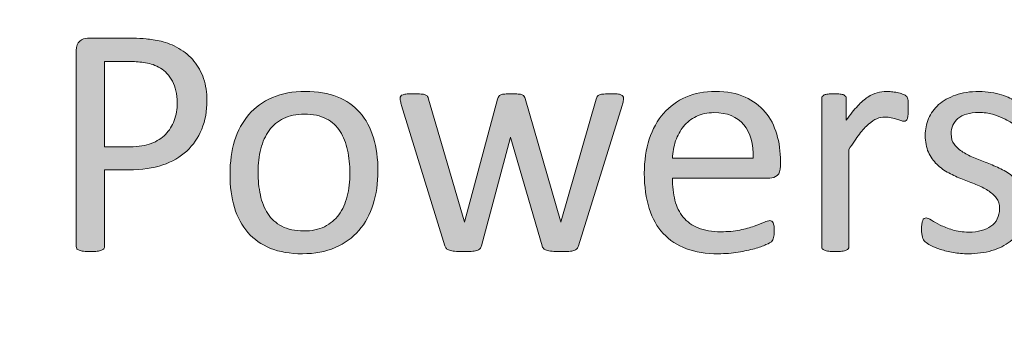
# Model space of a CAD drawing. Units: millimetres. Extents: x 51 to 159, y -191 to -106.
# Drawn here: x 76 to 81, y -119 to -117 of the extents above; entities that cross this region are included whole.
import ezdxf

# ---------------------------------------------------------------- set-up
doc = ezdxf.new("R2010")
doc.units = ezdxf.units.MM
doc.header["$MEASUREMENT"] = 0
doc.layers.add('图层 1', color=7, linetype='Continuous', lineweight=0)

# ---------------------------------------------------------------- blocks, each defined once
blk = doc.blocks.new('Block_52')
at = {"layer": '图层 1', "transparency": 33554687}
h = blk.add_hatch(color=7, dxfattribs=at)
h.dxf.hatch_style = 2
edge = h.paths.add_edge_path()
edge.add_spline(control_points=[(76.8469, -117.7719), (76.8469, -117.7264), (76.8383, -117.6884), (76.8213, -117.6578), (76.8044, -117.6272), (76.7833, -117.6045), (76.7584, -117.5895), (76.7332, -117.5745), (76.7072, -117.5649), (76.6806, -117.561), (76.6536, -117.557), (76.6277, -117.5549), (76.6025, -117.5549), (76.6025, -117.5549), (76.4649, -117.5549), (76.4649, -117.5549), (76.4649, -117.5549), (76.4649, -118.0035), (76.4649, -118.0035), (76.4649, -118.0035), (76.599, -118.0035), (76.599, -118.0035), (76.644, -118.0035), (76.681, -117.9978), (76.7107, -117.9862), (76.7404, -117.9746), (76.7653, -117.9587), (76.7857, -117.9383), (76.8058, -117.9177), (76.821, -117.8934), (76.8313, -117.8647), (76.8417, -117.8363), (76.8469, -117.8052), (76.8469, -117.7719)], knot_values=[0, 0, 0, 0, 1, 1, 1, 2, 2, 2, 3, 3, 3, 4, 4, 4, 5, 5, 5, 6, 6, 6, 7, 7, 7, 8, 8, 8, 9, 9, 9, 10, 10, 10, 11, 11, 11, 11], degree=3, periodic=0)
edge = h.paths.add_edge_path()
edge.add_spline(control_points=[(77.0035, -117.7598), (77.0035, -117.8156), (76.9942, -117.8661), (76.9758, -117.911), (76.9572, -117.9559), (76.9309, -117.9943), (76.8967, -118.026), (76.8625, -118.0576), (76.8203, -118.0821), (76.7705, -118.0994), (76.7207, -118.1167), (76.6612, -118.1253), (76.5921, -118.1253), (76.5921, -118.1253), (76.4649, -118.1253), (76.4649, -118.1253), (76.4649, -118.1253), (76.4649, -118.5281), (76.4649, -118.5281), (76.4649, -118.5328), (76.4635, -118.5367), (76.4611, -118.5402), (76.4583, -118.5437), (76.4545, -118.5464), (76.449, -118.5485), (76.4434, -118.5504), (76.4358, -118.5521), (76.4265, -118.5537), (76.4168, -118.5551), (76.4051, -118.5558), (76.3906, -118.5558), (76.376, -118.5558), (76.3643, -118.5551), (76.3546, -118.5537), (76.3453, -118.5521), (76.3377, -118.5504), (76.3318, -118.5485), (76.3259, -118.5464), (76.3221, -118.5437), (76.3197, -118.5402), (76.3173, -118.5367), (76.3162, -118.5328), (76.3162, -118.5281), (76.3162, -118.5281), (76.3162, -117.4962), (76.3162, -117.4962), (76.3162, -117.4732), (76.3224, -117.4567), (76.3342, -117.4469), (76.3466, -117.437), (76.3601, -117.4322), (76.375, -117.4322), (76.375, -117.4322), (76.6142, -117.4322), (76.6142, -117.4322), (76.6384, -117.4322), (76.6619, -117.4332), (76.6841, -117.4353), (76.7062, -117.4372), (76.7325, -117.4415), (76.7625, -117.4481), (76.793, -117.4548), (76.8237, -117.4671), (76.8552, -117.4854), (76.8867, -117.5034), (76.9133, -117.5259), (76.9351, -117.5523), (76.9568, -117.5788), (76.9738, -117.6095), (76.9855, -117.6445), (76.9973, -117.6792), (77.0035, -117.7178), (77.0035, -117.7598)], knot_values=[0, 0, 0, 0, 1, 1, 1, 2, 2, 2, 3, 3, 3, 4, 4, 4, 5, 5, 5, 6, 6, 6, 7, 7, 7, 8, 8, 8, 9, 9, 9, 10, 10, 10, 11, 11, 11, 12, 12, 12, 13, 13, 13, 14, 14, 14, 15, 15, 15, 16, 16, 16, 17, 17, 17, 18, 18, 18, 19, 19, 19, 20, 20, 20, 21, 21, 21, 22, 22, 22, 23, 23, 23, 24, 24, 24, 24], degree=3, periodic=0)
h = blk.add_hatch(color=7, dxfattribs=at)
h.dxf.hatch_style = 2
edge = h.paths.add_edge_path()
edge.add_spline(control_points=[(77.7547, -118.1409), (77.7547, -118.0989), (77.7506, -118.0591), (77.7426, -118.0216), (77.735, -117.9841), (77.7219, -117.9513), (77.7039, -117.9231), (77.6859, -117.8949), (77.6614, -117.8726), (77.6306, -117.856), (77.5999, -117.8398), (77.5615, -117.8315), (77.5155, -117.8315), (77.4733, -117.8315), (77.4367, -117.8389), (77.4063, -117.854), (77.3755, -117.869), (77.3506, -117.8901), (77.3305, -117.9176), (77.3108, -117.9449), (77.2963, -117.9772), (77.2866, -118.0147), (77.277, -118.0522), (77.2721, -118.093), (77.2721, -118.1374), (77.2721, -118.1801), (77.2763, -118.2201), (77.2842, -118.2576), (77.2918, -118.2951), (77.305, -118.3278), (77.3233, -118.3556), (77.3416, -118.3836), (77.3662, -118.4057), (77.3969, -118.4223), (77.4277, -118.4386), (77.4661, -118.4469), (77.512, -118.4469), (77.5539, -118.4469), (77.5902, -118.4394), (77.6213, -118.4244), (77.6521, -118.4093), (77.6773, -118.3884), (77.697, -118.3613), (77.7167, -118.3342), (77.7312, -118.302), (77.7406, -118.2645), (77.7499, -118.227), (77.7547, -118.1858), (77.7547, -118.1409)], knot_values=[0, 0, 0, 0, 1, 1, 1, 2, 2, 2, 3, 3, 3, 4, 4, 4, 5, 5, 5, 6, 6, 6, 7, 7, 7, 8, 8, 8, 9, 9, 9, 10, 10, 10, 11, 11, 11, 12, 12, 12, 13, 13, 13, 14, 14, 14, 15, 15, 15, 16, 16, 16, 16], degree=3, periodic=0)
edge = h.paths.add_edge_path()
edge.add_spline(control_points=[(77.9024, -118.1314), (77.9024, -118.1948), (77.8941, -118.2531), (77.8771, -118.3065), (77.8605, -118.3597), (77.8356, -118.4057), (77.8024, -118.4443), (77.7693, -118.4828), (77.7278, -118.5129), (77.678, -118.5347), (77.6282, -118.5561), (77.5705, -118.567), (77.5048, -118.567), (77.4408, -118.567), (77.3852, -118.5575), (77.3375, -118.5385), (77.2901, -118.5195), (77.2503, -118.4918), (77.2189, -118.4555), (77.1871, -118.4192), (77.1636, -118.3751), (77.1477, -118.3233), (77.1325, -118.2714), (77.1245, -118.2126), (77.1245, -118.147), (77.1245, -118.0835), (77.1328, -118.0253), (77.149, -117.9719), (77.1656, -117.9186), (77.1902, -117.8726), (77.2234, -117.8341), (77.2566, -117.7955), (77.298, -117.7655), (77.3475, -117.7442), (77.3969, -117.7229), (77.455, -117.7122), (77.521, -117.7122), (77.5853, -117.7122), (77.641, -117.7217), (77.6884, -117.7407), (77.7361, -117.7598), (77.7755, -117.7874), (77.8073, -117.8237), (77.8391, -117.86), (77.8626, -117.9041), (77.8785, -117.9559), (77.8944, -118.0078), (77.9024, -118.0662), (77.9024, -118.1314)], knot_values=[0, 0, 0, 0, 1, 1, 1, 2, 2, 2, 3, 3, 3, 4, 4, 4, 5, 5, 5, 6, 6, 6, 7, 7, 7, 8, 8, 8, 9, 9, 9, 10, 10, 10, 11, 11, 11, 12, 12, 12, 13, 13, 13, 14, 14, 14, 15, 15, 15, 16, 16, 16, 16], degree=3, periodic=0)
h = blk.add_hatch(color=7, dxfattribs=at)
h.dxf.hatch_style = 2
edge = h.paths.add_edge_path()
edge.add_spline(control_points=[(79.8753, -118.064), (79.8767, -117.9891), (79.8601, -117.9304), (79.8252, -117.8877), (79.7899, -117.845), (79.7381, -117.8237), (79.6689, -117.8237), (79.6337, -117.8237), (79.6026, -117.8303), (79.5759, -117.8436), (79.5493, -117.8569), (79.5272, -117.8744), (79.5092, -117.8963), (79.4912, -117.9183), (79.4771, -117.9437), (79.4674, -117.9729), (79.4574, -118.0019), (79.4518, -118.0324), (79.4508, -118.064), (79.4508, -118.064), (79.8753, -118.064), (79.8753, -118.064)], knot_values=[0, 0, 0, 0, 1, 1, 1, 2, 2, 2, 3, 3, 3, 4, 4, 4, 5, 5, 5, 6, 6, 6, 7, 7, 7, 7], degree=3, periodic=0)
edge = h.paths.add_edge_path()
edge.add_spline(control_points=[(80.0185, -118.1063), (80.0185, -118.1288), (80.0129, -118.1447), (80.0019, -118.1544), (79.9905, -118.1637), (79.9777, -118.1686), (79.9631, -118.1686), (79.9631, -118.1686), (79.4508, -118.1686), (79.4508, -118.1686), (79.4508, -118.2118), (79.4553, -118.2507), (79.4639, -118.2852), (79.4726, -118.3198), (79.4871, -118.3495), (79.5071, -118.3743), (79.5275, -118.399), (79.5538, -118.418), (79.5863, -118.4313), (79.6188, -118.4446), (79.6582, -118.4512), (79.7052, -118.4512), (79.7422, -118.4512), (79.7754, -118.4482), (79.8041, -118.442), (79.8332, -118.4361), (79.8584, -118.4292), (79.8795, -118.4218), (79.9006, -118.4144), (79.9179, -118.4074), (79.9313, -118.4016), (79.9452, -118.3953), (79.9555, -118.3924), (79.9625, -118.3924), (79.9663, -118.3924), (79.9701, -118.3934), (79.9732, -118.3953), (79.9763, -118.3974), (79.9787, -118.4005), (79.9804, -118.4045), (79.9822, -118.4085), (79.9835, -118.4142), (79.9846, -118.4213), (79.9853, -118.4285), (79.986, -118.4374), (79.986, -118.4477), (79.986, -118.4552), (79.9856, -118.4617), (79.9849, -118.4673), (79.9842, -118.4726), (79.9835, -118.4776), (79.9828, -118.4818), (79.9818, -118.4863), (79.9804, -118.4901), (79.9784, -118.4935), (79.9763, -118.497), (79.9739, -118.5003), (79.9707, -118.5036), (79.9676, -118.5067), (79.9583, -118.5119), (79.9424, -118.5191), (79.9272, -118.5262), (79.9068, -118.5333), (79.8822, -118.5402), (79.8574, -118.5471), (79.8287, -118.5533), (79.7962, -118.5589), (79.7637, -118.5642), (79.7287, -118.567), (79.6921, -118.567), (79.6278, -118.567), (79.5718, -118.558), (79.5237, -118.5402), (79.4757, -118.5224), (79.4352, -118.4958), (79.4024, -118.4607), (79.3696, -118.4256), (79.3447, -118.3815), (79.3281, -118.3285), (79.3115, -118.2754), (79.3028, -118.2138), (79.3028, -118.1435), (79.3028, -118.0766), (79.3118, -118.0166), (79.3291, -117.9632), (79.3464, -117.91), (79.3713, -117.8647), (79.4038, -117.8277), (79.4363, -117.7904), (79.4757, -117.762), (79.5217, -117.742), (79.5676, -117.7222), (79.6195, -117.7122), (79.6762, -117.7122), (79.7374, -117.7122), (79.7896, -117.7221), (79.8325, -117.7416), (79.8753, -117.7611), (79.9106, -117.7876), (79.9383, -117.8208), (79.9659, -117.8538), (79.9863, -117.8927), (79.9991, -117.9373), (80.0122, -117.982), (80.0185, -118.0298), (80.0185, -118.0804), (80.0185, -118.0804), (80.0185, -118.1063), (80.0185, -118.1063)], knot_values=[0, 0, 0, 0, 1, 1, 1, 2, 2, 2, 3, 3, 3, 4, 4, 4, 5, 5, 5, 6, 6, 6, 7, 7, 7, 8, 8, 8, 9, 9, 9, 10, 10, 10, 11, 11, 11, 12, 12, 12, 13, 13, 13, 14, 14, 14, 15, 15, 15, 16, 16, 16, 17, 17, 17, 18, 18, 18, 19, 19, 19, 20, 20, 20, 21, 21, 21, 22, 22, 22, 23, 23, 23, 24, 24, 24, 25, 25, 25, 26, 26, 26, 27, 27, 27, 28, 28, 28, 29, 29, 29, 30, 30, 30, 31, 31, 31, 32, 32, 32, 33, 33, 33, 34, 34, 34, 35, 35, 35, 36, 36, 36, 36], degree=3, periodic=0)
h = blk.add_hatch(color=7, dxfattribs=at)
h.dxf.hatch_style = 2
edge = h.paths.add_edge_path()
edge.add_spline(control_points=[(80.6905, -117.8021), (80.6905, -117.8147), (80.6902, -117.8254), (80.6895, -117.8341), (80.6888, -117.8427), (80.6878, -117.8495), (80.686, -117.8543), (80.6843, -117.8593), (80.6822, -117.863), (80.6795, -117.8657), (80.677, -117.8681), (80.6732, -117.8695), (80.6687, -117.8695), (80.6642, -117.8695), (80.6584, -117.8681), (80.6518, -117.8657), (80.6452, -117.863), (80.6376, -117.8605), (80.6293, -117.8578), (80.621, -117.8553), (80.6117, -117.8528), (80.6013, -117.8505), (80.591, -117.8483), (80.5799, -117.847), (80.5674, -117.847), (80.5533, -117.847), (80.5391, -117.85), (80.5253, -117.8557), (80.5114, -117.8614), (80.4969, -117.8709), (80.4817, -117.8842), (80.4665, -117.8975), (80.4502, -117.915), (80.4337, -117.9369), (80.4171, -117.9589), (80.3984, -117.9857), (80.3783, -118.0173), (80.3783, -118.0173), (80.3783, -118.529), (80.3783, -118.529), (80.3783, -118.5336), (80.3773, -118.5374), (80.3749, -118.5405), (80.3725, -118.5438), (80.369, -118.5466), (80.3635, -118.5488), (80.3586, -118.5511), (80.3514, -118.5528), (80.342, -118.554), (80.3327, -118.5552), (80.321, -118.5558), (80.3068, -118.5558), (80.293, -118.5558), (80.2812, -118.5552), (80.2722, -118.554), (80.2629, -118.5528), (80.2556, -118.5511), (80.2501, -118.5488), (80.2446, -118.5466), (80.2407, -118.5438), (80.2387, -118.5405), (80.2366, -118.5374), (80.2356, -118.5336), (80.2356, -118.529), (80.2356, -118.529), (80.2356, -117.7511), (80.2356, -117.7511), (80.2356, -117.7464), (80.2366, -117.7426), (80.2383, -117.7395), (80.2401, -117.7362), (80.2435, -117.7333), (80.2487, -117.7309), (80.2539, -117.7281), (80.2605, -117.7264), (80.2688, -117.7257), (80.2767, -117.7247), (80.2874, -117.7243), (80.3006, -117.7243), (80.3133, -117.7243), (80.3237, -117.7247), (80.332, -117.7257), (80.3403, -117.7264), (80.3469, -117.7281), (80.3517, -117.7309), (80.3562, -117.7333), (80.3593, -117.7362), (80.3614, -117.7395), (80.3635, -117.7426), (80.3645, -117.7464), (80.3645, -117.7511), (80.3645, -117.7511), (80.3645, -117.8643), (80.3645, -117.8643), (80.3859, -117.8332), (80.406, -117.8078), (80.4247, -117.7883), (80.4433, -117.7687), (80.461, -117.7534), (80.4776, -117.742), (80.4945, -117.7309), (80.5111, -117.7229), (80.5273, -117.7188), (80.5439, -117.7143), (80.5605, -117.7122), (80.5771, -117.7122), (80.5847, -117.7122), (80.593, -117.7126), (80.6027, -117.7136), (80.612, -117.7143), (80.6221, -117.716), (80.6324, -117.7183), (80.6428, -117.7205), (80.6521, -117.7231), (80.6604, -117.726), (80.6687, -117.729), (80.6746, -117.7318), (80.6781, -117.7347), (80.6815, -117.7376), (80.684, -117.7402), (80.685, -117.743), (80.6864, -117.7454), (80.6874, -117.7489), (80.6881, -117.7528), (80.6891, -117.7568), (80.6895, -117.7627), (80.6898, -117.7706), (80.6902, -117.7783), (80.6905, -117.7888), (80.6905, -117.8021)], knot_values=[0, 0, 0, 0, 1, 1, 1, 2, 2, 2, 3, 3, 3, 4, 4, 4, 5, 5, 5, 6, 6, 6, 7, 7, 7, 8, 8, 8, 9, 9, 9, 10, 10, 10, 11, 11, 11, 12, 12, 12, 13, 13, 13, 14, 14, 14, 15, 15, 15, 16, 16, 16, 17, 17, 17, 18, 18, 18, 19, 19, 19, 20, 20, 20, 21, 21, 21, 22, 22, 22, 23, 23, 23, 24, 24, 24, 25, 25, 25, 26, 26, 26, 27, 27, 27, 28, 28, 28, 29, 29, 29, 30, 30, 30, 31, 31, 31, 32, 32, 32, 33, 33, 33, 34, 34, 34, 35, 35, 35, 36, 36, 36, 37, 37, 37, 38, 38, 38, 39, 39, 39, 40, 40, 40, 41, 41, 41, 42, 42, 42, 43, 43, 43, 43], degree=3, periodic=0)
h = blk.add_hatch(color=7, dxfattribs=at)
h.dxf.hatch_style = 2
edge = h.paths.add_edge_path()
edge.add_spline(control_points=[(81.3111, -118.3172), (81.3111, -118.357), (81.3038, -118.3924), (81.2889, -118.4235), (81.2744, -118.4546), (81.2533, -118.4809), (81.2264, -118.5022), (81.1994, -118.5234), (81.1669, -118.5397), (81.1296, -118.5506), (81.0922, -118.5615), (81.0508, -118.567), (81.0058, -118.567), (80.9782, -118.567), (80.9519, -118.5647), (80.927, -118.5606), (80.9017, -118.5561), (80.8793, -118.5507), (80.8596, -118.544), (80.8395, -118.5374), (80.8226, -118.5305), (80.8088, -118.5233), (80.7949, -118.5162), (80.7849, -118.5096), (80.7787, -118.5039), (80.7725, -118.4982), (80.7676, -118.4901), (80.7648, -118.4797), (80.7621, -118.4693), (80.7604, -118.4552), (80.7604, -118.4374), (80.7604, -118.4265), (80.761, -118.4171), (80.7624, -118.4097), (80.7635, -118.4023), (80.7648, -118.3962), (80.7666, -118.3915), (80.7683, -118.3869), (80.7707, -118.3836), (80.7738, -118.3815), (80.7769, -118.3796), (80.7808, -118.3786), (80.7846, -118.3786), (80.7911, -118.3786), (80.8005, -118.3826), (80.8129, -118.3902), (80.8253, -118.3981), (80.8406, -118.4066), (80.8585, -118.4157), (80.8769, -118.4249), (80.8983, -118.4334), (80.9228, -118.4413), (80.9477, -118.4489), (80.9764, -118.4529), (81.0086, -118.4529), (81.0328, -118.4529), (81.0546, -118.4503), (81.0743, -118.4451), (81.094, -118.4399), (81.1109, -118.4323), (81.1254, -118.4223), (81.1396, -118.4121), (81.1507, -118.3993), (81.1586, -118.3838), (81.1662, -118.3682), (81.1704, -118.3497), (81.1704, -118.3285), (81.1704, -118.3065), (81.1645, -118.2882), (81.1534, -118.2731), (81.142, -118.2581), (81.1272, -118.245), (81.1088, -118.2334), (81.0905, -118.2218), (81.0698, -118.2116), (81.0466, -118.2028), (81.0234, -118.1938), (80.9999, -118.1845), (80.9754, -118.1746), (80.9508, -118.1648), (80.927, -118.1537), (80.9035, -118.1413), (80.8803, -118.129), (80.8592, -118.1138), (80.8409, -118.096), (80.8226, -118.0782), (80.8077, -118.0567), (80.7963, -118.032), (80.7852, -118.0073), (80.7797, -117.9776), (80.7797, -117.943), (80.7797, -117.9124), (80.7856, -117.8832), (80.7973, -117.8553), (80.8091, -117.8273), (80.8267, -117.8028), (80.8502, -117.7817), (80.8741, -117.7608), (80.9035, -117.7439), (80.9391, -117.7312), (80.9743, -117.7186), (81.0158, -117.7122), (81.0632, -117.7122), (81.0839, -117.7122), (81.1047, -117.714), (81.1254, -117.7174), (81.1462, -117.7209), (81.1648, -117.7252), (81.1814, -117.7304), (81.198, -117.7356), (81.2125, -117.7413), (81.2243, -117.7471), (81.2361, -117.7534), (81.245, -117.7585), (81.2509, -117.7632), (81.2571, -117.7679), (81.2609, -117.7719), (81.263, -117.7753), (81.2651, -117.7788), (81.2665, -117.7827), (81.2675, -117.7869), (81.2682, -117.7914), (81.2692, -117.7966), (81.2699, -117.803), (81.271, -117.8094), (81.2713, -117.8171), (81.2713, -117.8263), (81.2713, -117.8362), (81.271, -117.8446), (81.2699, -117.8519), (81.2692, -117.859), (81.2679, -117.8649), (81.2658, -117.8695), (81.2637, -117.8742), (81.2613, -117.8775), (81.2582, -117.8795), (81.2554, -117.8814), (81.2523, -117.8825), (81.2488, -117.8825), (81.2437, -117.8825), (81.2361, -117.8794), (81.2264, -117.873), (81.2167, -117.8666), (81.2039, -117.8598), (81.1883, -117.8526), (81.1728, -117.8455), (81.1545, -117.8388), (81.1334, -117.8324), (81.1123, -117.826), (81.0884, -117.8228), (81.0611, -117.8228), (81.0369, -117.8228), (81.0158, -117.8256), (80.9975, -117.8311), (80.9788, -117.8365), (80.9636, -117.8443), (80.9519, -117.8543), (80.9401, -117.8645), (80.9311, -117.8764), (80.9253, -117.8903), (80.919, -117.9041), (80.9159, -117.9191), (80.9159, -117.9352), (80.9159, -117.9577), (80.9218, -117.9765), (80.9332, -117.9919), (80.945, -118.0071), (80.9598, -118.0204), (80.9782, -118.032), (80.9968, -118.0436), (81.0179, -118.054), (81.0414, -118.0631), (81.0649, -118.0723), (81.0891, -118.0818), (81.1137, -118.0916), (81.1382, -118.1015), (81.1624, -118.1124), (81.1863, -118.1245), (81.2101, -118.1366), (81.2312, -118.1513), (81.2499, -118.1686), (81.2682, -118.1858), (81.2831, -118.2066), (81.2941, -118.2308), (81.3055, -118.255), (81.3111, -118.2839), (81.3111, -118.3172)], knot_values=[0, 0, 0, 0, 1, 1, 1, 2, 2, 2, 3, 3, 3, 4, 4, 4, 5, 5, 5, 6, 6, 6, 7, 7, 7, 8, 8, 8, 9, 9, 9, 10, 10, 10, 11, 11, 11, 12, 12, 12, 13, 13, 13, 14, 14, 14, 15, 15, 15, 16, 16, 16, 17, 17, 17, 18, 18, 18, 19, 19, 19, 20, 20, 20, 21, 21, 21, 22, 22, 22, 23, 23, 23, 24, 24, 24, 25, 25, 25, 26, 26, 26, 27, 27, 27, 28, 28, 28, 29, 29, 29, 30, 30, 30, 31, 31, 31, 32, 32, 32, 33, 33, 33, 34, 34, 34, 35, 35, 35, 36, 36, 36, 37, 37, 37, 38, 38, 38, 39, 39, 39, 40, 40, 40, 41, 41, 41, 42, 42, 42, 43, 43, 43, 44, 44, 44, 45, 45, 45, 46, 46, 46, 47, 47, 47, 48, 48, 48, 49, 49, 49, 50, 50, 50, 51, 51, 51, 52, 52, 52, 53, 53, 53, 54, 54, 54, 55, 55, 55, 56, 56, 56, 57, 57, 57, 58, 58, 58, 59, 59, 59, 60, 60, 60, 61, 61, 61, 62, 62, 62, 62], degree=3, periodic=0)
h = blk.add_hatch(color=7, dxfattribs=at)
h.dxf.hatch_style = 2
edge = h.paths.add_edge_path()
edge.add_spline(control_points=[(79.1936, -117.7494), (79.1936, -117.7534), (79.1929, -117.7584), (79.1919, -117.7641), (79.1908, -117.7698), (79.1887, -117.777), (79.186, -117.7857), (79.186, -117.7857), (78.9568, -118.5246), (78.9568, -118.5246), (78.955, -118.531), (78.9523, -118.5362), (78.9485, -118.5402), (78.9447, -118.5442), (78.9395, -118.5475), (78.9329, -118.5497), (78.9264, -118.552), (78.9174, -118.5537), (78.906, -118.5544), (78.8942, -118.5554), (78.8797, -118.5558), (78.8624, -118.5558), (78.8448, -118.5558), (78.8299, -118.5552), (78.8175, -118.554), (78.8057, -118.5528), (78.796, -118.5511), (78.7888, -118.5488), (78.7815, -118.5466), (78.776, -118.5433), (78.7725, -118.5393), (78.7691, -118.5354), (78.7666, -118.5303), (78.7649, -118.5246), (78.7649, -118.5246), (78.6017, -117.9603), (78.6017, -117.9603), (78.6017, -117.9603), (78.5997, -117.9525), (78.5997, -117.9525), (78.5997, -117.9525), (78.5983, -117.9603), (78.5983, -117.9603), (78.5983, -117.9603), (78.4468, -118.5246), (78.4468, -118.5246), (78.4451, -118.531), (78.4424, -118.5362), (78.4386, -118.5402), (78.4347, -118.5442), (78.4292, -118.5475), (78.422, -118.5497), (78.4144, -118.552), (78.4047, -118.5537), (78.3929, -118.5544), (78.3812, -118.5554), (78.3666, -118.5558), (78.3494, -118.5558), (78.3314, -118.5558), (78.3169, -118.5552), (78.3055, -118.554), (78.2944, -118.5528), (78.2851, -118.5511), (78.2778, -118.5488), (78.2705, -118.5466), (78.2654, -118.5433), (78.2619, -118.5393), (78.2584, -118.5354), (78.256, -118.5303), (78.2539, -118.5246), (78.2539, -118.5246), (78.0268, -117.7857), (78.0268, -117.7857), (78.024, -117.777), (78.022, -117.7698), (78.0209, -117.7641), (78.0195, -117.7584), (78.0189, -117.7534), (78.0189, -117.7494), (78.0189, -117.7442), (78.0202, -117.7401), (78.0223, -117.7368), (78.0247, -117.7337), (78.0285, -117.7311), (78.0341, -117.7292), (78.0396, -117.7271), (78.0469, -117.7257), (78.0562, -117.7252), (78.0655, -117.7247), (78.0766, -117.7243), (78.0901, -117.7243), (78.106, -117.7243), (78.1191, -117.7247), (78.1288, -117.7257), (78.1385, -117.7264), (78.1461, -117.728), (78.1513, -117.7299), (78.1565, -117.7319), (78.1603, -117.7349), (78.1627, -117.7385), (78.1647, -117.7423), (78.1668, -117.7468), (78.1686, -117.752), (78.1686, -117.752), (78.3563, -118.3933), (78.3563, -118.3933), (78.3563, -118.3933), (78.3577, -118.4011), (78.3577, -118.4011), (78.3577, -118.4011), (78.3597, -118.3933), (78.3597, -118.3933), (78.3597, -118.3933), (78.5315, -117.752), (78.5315, -117.752), (78.5326, -117.7468), (78.5347, -117.7423), (78.5371, -117.7385), (78.5398, -117.7349), (78.5436, -117.7319), (78.5488, -117.7299), (78.554, -117.728), (78.5609, -117.7264), (78.5699, -117.7257), (78.5789, -117.7247), (78.5907, -117.7243), (78.6052, -117.7243), (78.619, -117.7243), (78.6301, -117.7247), (78.6391, -117.7257), (78.6481, -117.7264), (78.655, -117.728), (78.6605, -117.7299), (78.6653, -117.7319), (78.6691, -117.7347), (78.6716, -117.7381), (78.674, -117.7416), (78.6757, -117.7456), (78.6767, -117.7502), (78.6767, -117.7502), (78.8624, -118.3933), (78.8624, -118.3933), (78.8624, -118.3933), (78.8645, -118.4011), (78.8645, -118.4011), (78.8645, -118.4011), (78.8652, -118.3933), (78.8652, -118.3933), (78.8652, -118.3933), (79.0501, -117.752), (79.0501, -117.752), (79.0512, -117.7468), (79.0532, -117.7423), (79.0556, -117.7385), (79.0584, -117.7349), (79.0622, -117.7319), (79.0677, -117.7299), (79.0733, -117.728), (79.0809, -117.7264), (79.0902, -117.7257), (79.0999, -117.7247), (79.112, -117.7243), (79.1272, -117.7243), (79.141, -117.7243), (79.1521, -117.7247), (79.1604, -117.7252), (79.1687, -117.7257), (79.1753, -117.7273), (79.1801, -117.7295), (79.1849, -117.7318), (79.1884, -117.7343), (79.1905, -117.7373), (79.1925, -117.7402), (79.1936, -117.7442), (79.1936, -117.7494)], knot_values=[0, 0, 0, 0, 1, 1, 1, 2, 2, 2, 3, 3, 3, 4, 4, 4, 5, 5, 5, 6, 6, 6, 7, 7, 7, 8, 8, 8, 9, 9, 9, 10, 10, 10, 11, 11, 11, 12, 12, 12, 13, 13, 13, 14, 14, 14, 15, 15, 15, 16, 16, 16, 17, 17, 17, 18, 18, 18, 19, 19, 19, 20, 20, 20, 21, 21, 21, 22, 22, 22, 23, 23, 23, 24, 24, 24, 25, 25, 25, 26, 26, 26, 27, 27, 27, 28, 28, 28, 29, 29, 29, 30, 30, 30, 31, 31, 31, 32, 32, 32, 33, 33, 33, 34, 34, 34, 35, 35, 35, 36, 36, 36, 37, 37, 37, 38, 38, 38, 39, 39, 39, 40, 40, 40, 41, 41, 41, 42, 42, 42, 43, 43, 43, 44, 44, 44, 45, 45, 45, 46, 46, 46, 47, 47, 47, 48, 48, 48, 49, 49, 49, 50, 50, 50, 51, 51, 51, 52, 52, 52, 53, 53, 53, 54, 54, 54, 55, 55, 55, 56, 56, 56, 57, 57, 57, 58, 58, 58, 58], degree=3, periodic=0)
at = {"layer": '图层 1'}
for points, knots in [([(77.0035, -117.7598), (77.0035, -117.8156), (76.9942, -117.8661), (76.9758, -117.911), (76.9572, -117.9559), (76.9309, -117.9943), (76.8967, -118.026), (76.8625, -118.0576), (76.8203, -118.0821), (76.7705, -118.0994), (76.7207, -118.1167), (76.6612, -118.1253), (76.5921, -118.1253), (76.5921, -118.1253), (76.4649, -118.1253), (76.4649, -118.1253), (76.4649, -118.1253), (76.4649, -118.5281), (76.4649, -118.5281), (76.4649, -118.5328), (76.4635, -118.5367), (76.4611, -118.5402), (76.4583, -118.5437), (76.4545, -118.5464), (76.449, -118.5485), (76.4434, -118.5504), (76.4358, -118.5521), (76.4265, -118.5537), (76.4168, -118.5551), (76.4051, -118.5558), (76.3906, -118.5558), (76.376, -118.5558), (76.3643, -118.5551), (76.3546, -118.5537), (76.3453, -118.5521), (76.3377, -118.5504), (76.3318, -118.5485), (76.3259, -118.5464), (76.3221, -118.5437), (76.3197, -118.5402), (76.3173, -118.5367), (76.3162, -118.5328), (76.3162, -118.5281), (76.3162, -118.5281), (76.3162, -117.4962), (76.3162, -117.4962), (76.3162, -117.4732), (76.3224, -117.4567), (76.3342, -117.4469), (76.3466, -117.437), (76.3601, -117.4322), (76.375, -117.4322), (76.375, -117.4322), (76.6142, -117.4322), (76.6142, -117.4322), (76.6384, -117.4322), (76.6619, -117.4332), (76.6841, -117.4353), (76.7062, -117.4372), (76.7325, -117.4415), (76.7625, -117.4481), (76.793, -117.4548), (76.8237, -117.4671), (76.8552, -117.4854), (76.8867, -117.5034), (76.9133, -117.5259), (76.9351, -117.5523), (76.9568, -117.5788), (76.9738, -117.6095), (76.9855, -117.6445), (76.9973, -117.6792), (77.0035, -117.7178), (77.0035, -117.7598)], [0, 0, 0, 0, 1, 1, 1, 2, 2, 2, 3, 3, 3, 4, 4, 4, 5, 5, 5, 6, 6, 6, 7, 7, 7, 8, 8, 8, 9, 9, 9, 10, 10, 10, 11, 11, 11, 12, 12, 12, 13, 13, 13, 14, 14, 14, 15, 15, 15, 16, 16, 16, 17, 17, 17, 18, 18, 18, 19, 19, 19, 20, 20, 20, 21, 21, 21, 22, 22, 22, 23, 23, 23, 24, 24, 24, 24]), ([(76.8469, -117.7719), (76.8469, -117.7264), (76.8383, -117.6884), (76.8213, -117.6578), (76.8044, -117.6272), (76.7833, -117.6045), (76.7584, -117.5895), (76.7332, -117.5745), (76.7072, -117.5649), (76.6806, -117.561), (76.6536, -117.557), (76.6277, -117.5549), (76.6025, -117.5549), (76.6025, -117.5549), (76.4649, -117.5549), (76.4649, -117.5549), (76.4649, -117.5549), (76.4649, -118.0035), (76.4649, -118.0035), (76.4649, -118.0035), (76.599, -118.0035), (76.599, -118.0035), (76.644, -118.0035), (76.681, -117.9978), (76.7107, -117.9862), (76.7404, -117.9746), (76.7653, -117.9587), (76.7857, -117.9383), (76.8058, -117.9177), (76.821, -117.8934), (76.8313, -117.8647), (76.8417, -117.8363), (76.8469, -117.8052), (76.8469, -117.7719)], [0, 0, 0, 0, 1, 1, 1, 2, 2, 2, 3, 3, 3, 4, 4, 4, 5, 5, 5, 6, 6, 6, 7, 7, 7, 8, 8, 8, 9, 9, 9, 10, 10, 10, 11, 11, 11, 11]), ([(77.9024, -118.1314), (77.9024, -118.1948), (77.8941, -118.2531), (77.8771, -118.3065), (77.8605, -118.3597), (77.8356, -118.4057), (77.8024, -118.4443), (77.7693, -118.4828), (77.7278, -118.5129), (77.678, -118.5347), (77.6282, -118.5561), (77.5705, -118.567), (77.5048, -118.567), (77.4408, -118.567), (77.3852, -118.5575), (77.3375, -118.5385), (77.2901, -118.5195), (77.2503, -118.4918), (77.2189, -118.4555), (77.1871, -118.4192), (77.1636, -118.3751), (77.1477, -118.3233), (77.1325, -118.2714), (77.1245, -118.2126), (77.1245, -118.147), (77.1245, -118.0835), (77.1328, -118.0253), (77.149, -117.9719), (77.1656, -117.9186), (77.1902, -117.8726), (77.2234, -117.8341), (77.2566, -117.7955), (77.298, -117.7655), (77.3475, -117.7442), (77.3969, -117.7229), (77.455, -117.7122), (77.521, -117.7122), (77.5853, -117.7122), (77.641, -117.7217), (77.6884, -117.7407), (77.7361, -117.7598), (77.7755, -117.7874), (77.8073, -117.8237), (77.8391, -117.86), (77.8626, -117.9041), (77.8785, -117.9559), (77.8944, -118.0078), (77.9024, -118.0662), (77.9024, -118.1314)], [0, 0, 0, 0, 1, 1, 1, 2, 2, 2, 3, 3, 3, 4, 4, 4, 5, 5, 5, 6, 6, 6, 7, 7, 7, 8, 8, 8, 9, 9, 9, 10, 10, 10, 11, 11, 11, 12, 12, 12, 13, 13, 13, 14, 14, 14, 15, 15, 15, 16, 16, 16, 16]), ([(80.0185, -118.1063), (80.0185, -118.1288), (80.0129, -118.1447), (80.0019, -118.1544), (79.9905, -118.1637), (79.9777, -118.1686), (79.9631, -118.1686), (79.9631, -118.1686), (79.4508, -118.1686), (79.4508, -118.1686), (79.4508, -118.2118), (79.4553, -118.2507), (79.4639, -118.2852), (79.4726, -118.3198), (79.4871, -118.3495), (79.5071, -118.3743), (79.5275, -118.399), (79.5538, -118.418), (79.5863, -118.4313), (79.6188, -118.4446), (79.6582, -118.4512), (79.7052, -118.4512), (79.7422, -118.4512), (79.7754, -118.4482), (79.8041, -118.442), (79.8332, -118.4361), (79.8584, -118.4292), (79.8795, -118.4218), (79.9006, -118.4144), (79.9179, -118.4074), (79.9313, -118.4016), (79.9452, -118.3953), (79.9555, -118.3924), (79.9625, -118.3924), (79.9663, -118.3924), (79.9701, -118.3934), (79.9732, -118.3953), (79.9763, -118.3974), (79.9787, -118.4005), (79.9804, -118.4045), (79.9822, -118.4085), (79.9835, -118.4142), (79.9846, -118.4213), (79.9853, -118.4285), (79.986, -118.4374), (79.986, -118.4477), (79.986, -118.4552), (79.9856, -118.4617), (79.9849, -118.4673), (79.9842, -118.4726), (79.9835, -118.4776), (79.9828, -118.4818), (79.9818, -118.4863), (79.9804, -118.4901), (79.9784, -118.4935), (79.9763, -118.497), (79.9739, -118.5003), (79.9707, -118.5036), (79.9676, -118.5067), (79.9583, -118.5119), (79.9424, -118.5191), (79.9272, -118.5262), (79.9068, -118.5333), (79.8822, -118.5402), (79.8574, -118.5471), (79.8287, -118.5533), (79.7962, -118.5589), (79.7637, -118.5642), (79.7287, -118.567), (79.6921, -118.567), (79.6278, -118.567), (79.5718, -118.558), (79.5237, -118.5402), (79.4757, -118.5224), (79.4352, -118.4958), (79.4024, -118.4607), (79.3696, -118.4256), (79.3447, -118.3815), (79.3281, -118.3285), (79.3115, -118.2754), (79.3028, -118.2138), (79.3028, -118.1435), (79.3028, -118.0766), (79.3118, -118.0166), (79.3291, -117.9632), (79.3464, -117.91), (79.3713, -117.8647), (79.4038, -117.8277), (79.4363, -117.7904), (79.4757, -117.762), (79.5217, -117.742), (79.5676, -117.7222), (79.6195, -117.7122), (79.6762, -117.7122), (79.7374, -117.7122), (79.7896, -117.7221), (79.8325, -117.7416), (79.8753, -117.7611), (79.9106, -117.7876), (79.9383, -117.8208), (79.9659, -117.8538), (79.9863, -117.8927), (79.9991, -117.9373), (80.0122, -117.982), (80.0185, -118.0298), (80.0185, -118.0804), (80.0185, -118.0804), (80.0185, -118.1063), (80.0185, -118.1063)], [0, 0, 0, 0, 1, 1, 1, 2, 2, 2, 3, 3, 3, 4, 4, 4, 5, 5, 5, 6, 6, 6, 7, 7, 7, 8, 8, 8, 9, 9, 9, 10, 10, 10, 11, 11, 11, 12, 12, 12, 13, 13, 13, 14, 14, 14, 15, 15, 15, 16, 16, 16, 17, 17, 17, 18, 18, 18, 19, 19, 19, 20, 20, 20, 21, 21, 21, 22, 22, 22, 23, 23, 23, 24, 24, 24, 25, 25, 25, 26, 26, 26, 27, 27, 27, 28, 28, 28, 29, 29, 29, 30, 30, 30, 31, 31, 31, 32, 32, 32, 33, 33, 33, 34, 34, 34, 35, 35, 35, 36, 36, 36, 36]), ([(80.6905, -117.8021), (80.6905, -117.8147), (80.6902, -117.8254), (80.6895, -117.8341), (80.6888, -117.8427), (80.6878, -117.8495), (80.686, -117.8543), (80.6843, -117.8593), (80.6822, -117.863), (80.6795, -117.8657), (80.677, -117.8681), (80.6732, -117.8695), (80.6687, -117.8695), (80.6642, -117.8695), (80.6584, -117.8681), (80.6518, -117.8657), (80.6452, -117.863), (80.6376, -117.8605), (80.6293, -117.8578), (80.621, -117.8553), (80.6117, -117.8528), (80.6013, -117.8505), (80.591, -117.8483), (80.5799, -117.847), (80.5674, -117.847), (80.5533, -117.847), (80.5391, -117.85), (80.5253, -117.8557), (80.5114, -117.8614), (80.4969, -117.8709), (80.4817, -117.8842), (80.4665, -117.8975), (80.4502, -117.915), (80.4337, -117.9369), (80.4171, -117.9589), (80.3984, -117.9857), (80.3783, -118.0173), (80.3783, -118.0173), (80.3783, -118.529), (80.3783, -118.529), (80.3783, -118.5336), (80.3773, -118.5374), (80.3749, -118.5405), (80.3725, -118.5438), (80.369, -118.5466), (80.3635, -118.5488), (80.3586, -118.5511), (80.3514, -118.5528), (80.342, -118.554), (80.3327, -118.5552), (80.321, -118.5558), (80.3068, -118.5558), (80.293, -118.5558), (80.2812, -118.5552), (80.2722, -118.554), (80.2629, -118.5528), (80.2556, -118.5511), (80.2501, -118.5488), (80.2446, -118.5466), (80.2407, -118.5438), (80.2387, -118.5405), (80.2366, -118.5374), (80.2356, -118.5336), (80.2356, -118.529), (80.2356, -118.529), (80.2356, -117.7511), (80.2356, -117.7511), (80.2356, -117.7464), (80.2366, -117.7426), (80.2383, -117.7395), (80.2401, -117.7362), (80.2435, -117.7333), (80.2487, -117.7309), (80.2539, -117.7281), (80.2605, -117.7264), (80.2688, -117.7257), (80.2767, -117.7247), (80.2874, -117.7243), (80.3006, -117.7243), (80.3133, -117.7243), (80.3237, -117.7247), (80.332, -117.7257), (80.3403, -117.7264), (80.3469, -117.7281), (80.3517, -117.7309), (80.3562, -117.7333), (80.3593, -117.7362), (80.3614, -117.7395), (80.3635, -117.7426), (80.3645, -117.7464), (80.3645, -117.7511), (80.3645, -117.7511), (80.3645, -117.8643), (80.3645, -117.8643), (80.3859, -117.8332), (80.406, -117.8078), (80.4247, -117.7883), (80.4433, -117.7687), (80.461, -117.7534), (80.4776, -117.742), (80.4945, -117.7309), (80.5111, -117.7229), (80.5273, -117.7188), (80.5439, -117.7143), (80.5605, -117.7122), (80.5771, -117.7122), (80.5847, -117.7122), (80.593, -117.7126), (80.6027, -117.7136), (80.612, -117.7143), (80.6221, -117.716), (80.6324, -117.7183), (80.6428, -117.7205), (80.6521, -117.7231), (80.6604, -117.726), (80.6687, -117.729), (80.6746, -117.7318), (80.6781, -117.7347), (80.6815, -117.7376), (80.684, -117.7402), (80.685, -117.743), (80.6864, -117.7454), (80.6874, -117.7489), (80.6881, -117.7528), (80.6891, -117.7568), (80.6895, -117.7627), (80.6898, -117.7706), (80.6902, -117.7783), (80.6905, -117.7888), (80.6905, -117.8021)], [0, 0, 0, 0, 1, 1, 1, 2, 2, 2, 3, 3, 3, 4, 4, 4, 5, 5, 5, 6, 6, 6, 7, 7, 7, 8, 8, 8, 9, 9, 9, 10, 10, 10, 11, 11, 11, 12, 12, 12, 13, 13, 13, 14, 14, 14, 15, 15, 15, 16, 16, 16, 17, 17, 17, 18, 18, 18, 19, 19, 19, 20, 20, 20, 21, 21, 21, 22, 22, 22, 23, 23, 23, 24, 24, 24, 25, 25, 25, 26, 26, 26, 27, 27, 27, 28, 28, 28, 29, 29, 29, 30, 30, 30, 31, 31, 31, 32, 32, 32, 33, 33, 33, 34, 34, 34, 35, 35, 35, 36, 36, 36, 37, 37, 37, 38, 38, 38, 39, 39, 39, 40, 40, 40, 41, 41, 41, 42, 42, 42, 43, 43, 43, 43]), ([(81.3111, -118.3172), (81.3111, -118.357), (81.3038, -118.3924), (81.2889, -118.4235), (81.2744, -118.4546), (81.2533, -118.4809), (81.2264, -118.5022), (81.1994, -118.5234), (81.1669, -118.5397), (81.1296, -118.5506), (81.0922, -118.5615), (81.0508, -118.567), (81.0058, -118.567), (80.9782, -118.567), (80.9519, -118.5647), (80.927, -118.5606), (80.9017, -118.5561), (80.8793, -118.5507), (80.8596, -118.544), (80.8395, -118.5374), (80.8226, -118.5305), (80.8088, -118.5233), (80.7949, -118.5162), (80.7849, -118.5096), (80.7787, -118.5039), (80.7725, -118.4982), (80.7676, -118.4901), (80.7648, -118.4797), (80.7621, -118.4693), (80.7604, -118.4552), (80.7604, -118.4374), (80.7604, -118.4265), (80.761, -118.4171), (80.7624, -118.4097), (80.7635, -118.4023), (80.7648, -118.3962), (80.7666, -118.3915), (80.7683, -118.3869), (80.7707, -118.3836), (80.7738, -118.3815), (80.7769, -118.3796), (80.7808, -118.3786), (80.7846, -118.3786), (80.7911, -118.3786), (80.8005, -118.3826), (80.8129, -118.3902), (80.8253, -118.3981), (80.8406, -118.4066), (80.8585, -118.4157), (80.8769, -118.4249), (80.8983, -118.4334), (80.9228, -118.4413), (80.9477, -118.4489), (80.9764, -118.4529), (81.0086, -118.4529), (81.0328, -118.4529), (81.0546, -118.4503), (81.0743, -118.4451), (81.094, -118.4399), (81.1109, -118.4323), (81.1254, -118.4223), (81.1396, -118.4121), (81.1507, -118.3993), (81.1586, -118.3838), (81.1662, -118.3682), (81.1704, -118.3497), (81.1704, -118.3285), (81.1704, -118.3065), (81.1645, -118.2882), (81.1534, -118.2731), (81.142, -118.2581), (81.1272, -118.245), (81.1088, -118.2334), (81.0905, -118.2218), (81.0698, -118.2116), (81.0466, -118.2028), (81.0234, -118.1938), (80.9999, -118.1845), (80.9754, -118.1746), (80.9508, -118.1648), (80.927, -118.1537), (80.9035, -118.1413), (80.8803, -118.129), (80.8592, -118.1138), (80.8409, -118.096), (80.8226, -118.0782), (80.8077, -118.0567), (80.7963, -118.032), (80.7852, -118.0073), (80.7797, -117.9776), (80.7797, -117.943), (80.7797, -117.9124), (80.7856, -117.8832), (80.7973, -117.8553), (80.8091, -117.8273), (80.8267, -117.8028), (80.8502, -117.7817), (80.8741, -117.7608), (80.9035, -117.7439), (80.9391, -117.7312), (80.9743, -117.7186), (81.0158, -117.7122), (81.0632, -117.7122), (81.0839, -117.7122), (81.1047, -117.714), (81.1254, -117.7174), (81.1462, -117.7209), (81.1648, -117.7252), (81.1814, -117.7304), (81.198, -117.7356), (81.2125, -117.7413), (81.2243, -117.7471), (81.2361, -117.7534), (81.245, -117.7585), (81.2509, -117.7632), (81.2571, -117.7679), (81.2609, -117.7719), (81.263, -117.7753), (81.2651, -117.7788), (81.2665, -117.7827), (81.2675, -117.7869), (81.2682, -117.7914), (81.2692, -117.7966), (81.2699, -117.803), (81.271, -117.8094), (81.2713, -117.8171), (81.2713, -117.8263), (81.2713, -117.8362), (81.271, -117.8446), (81.2699, -117.8519), (81.2692, -117.859), (81.2679, -117.8649), (81.2658, -117.8695), (81.2637, -117.8742), (81.2613, -117.8775), (81.2582, -117.8795), (81.2554, -117.8814), (81.2523, -117.8825), (81.2488, -117.8825), (81.2437, -117.8825), (81.2361, -117.8794), (81.2264, -117.873), (81.2167, -117.8666), (81.2039, -117.8598), (81.1883, -117.8526), (81.1728, -117.8455), (81.1545, -117.8388), (81.1334, -117.8324), (81.1123, -117.826), (81.0884, -117.8228), (81.0611, -117.8228), (81.0369, -117.8228), (81.0158, -117.8256), (80.9975, -117.8311), (80.9788, -117.8365), (80.9636, -117.8443), (80.9519, -117.8543), (80.9401, -117.8645), (80.9311, -117.8764), (80.9253, -117.8903), (80.919, -117.9041), (80.9159, -117.9191), (80.9159, -117.9352), (80.9159, -117.9577), (80.9218, -117.9765), (80.9332, -117.9919), (80.945, -118.0071), (80.9598, -118.0204), (80.9782, -118.032), (80.9968, -118.0436), (81.0179, -118.054), (81.0414, -118.0631), (81.0649, -118.0723), (81.0891, -118.0818), (81.1137, -118.0916), (81.1382, -118.1015), (81.1624, -118.1124), (81.1863, -118.1245), (81.2101, -118.1366), (81.2312, -118.1513), (81.2499, -118.1686), (81.2682, -118.1858), (81.2831, -118.2066), (81.2941, -118.2308), (81.3055, -118.255), (81.3111, -118.2839), (81.3111, -118.3172)], [0, 0, 0, 0, 1, 1, 1, 2, 2, 2, 3, 3, 3, 4, 4, 4, 5, 5, 5, 6, 6, 6, 7, 7, 7, 8, 8, 8, 9, 9, 9, 10, 10, 10, 11, 11, 11, 12, 12, 12, 13, 13, 13, 14, 14, 14, 15, 15, 15, 16, 16, 16, 17, 17, 17, 18, 18, 18, 19, 19, 19, 20, 20, 20, 21, 21, 21, 22, 22, 22, 23, 23, 23, 24, 24, 24, 25, 25, 25, 26, 26, 26, 27, 27, 27, 28, 28, 28, 29, 29, 29, 30, 30, 30, 31, 31, 31, 32, 32, 32, 33, 33, 33, 34, 34, 34, 35, 35, 35, 36, 36, 36, 37, 37, 37, 38, 38, 38, 39, 39, 39, 40, 40, 40, 41, 41, 41, 42, 42, 42, 43, 43, 43, 44, 44, 44, 45, 45, 45, 46, 46, 46, 47, 47, 47, 48, 48, 48, 49, 49, 49, 50, 50, 50, 51, 51, 51, 52, 52, 52, 53, 53, 53, 54, 54, 54, 55, 55, 55, 56, 56, 56, 57, 57, 57, 58, 58, 58, 59, 59, 59, 60, 60, 60, 61, 61, 61, 62, 62, 62, 62]), ([(79.1936, -117.7494), (79.1936, -117.7534), (79.1929, -117.7584), (79.1919, -117.7641), (79.1908, -117.7698), (79.1887, -117.777), (79.186, -117.7857), (79.186, -117.7857), (78.9568, -118.5246), (78.9568, -118.5246), (78.955, -118.531), (78.9523, -118.5362), (78.9485, -118.5402), (78.9447, -118.5442), (78.9395, -118.5475), (78.9329, -118.5497), (78.9264, -118.552), (78.9174, -118.5537), (78.906, -118.5544), (78.8942, -118.5554), (78.8797, -118.5558), (78.8624, -118.5558), (78.8448, -118.5558), (78.8299, -118.5552), (78.8175, -118.554), (78.8057, -118.5528), (78.796, -118.5511), (78.7888, -118.5488), (78.7815, -118.5466), (78.776, -118.5433), (78.7725, -118.5393), (78.7691, -118.5354), (78.7666, -118.5303), (78.7649, -118.5246), (78.7649, -118.5246), (78.6017, -117.9603), (78.6017, -117.9603), (78.6017, -117.9603), (78.5997, -117.9525), (78.5997, -117.9525), (78.5997, -117.9525), (78.5983, -117.9603), (78.5983, -117.9603), (78.5983, -117.9603), (78.4468, -118.5246), (78.4468, -118.5246), (78.4451, -118.531), (78.4424, -118.5362), (78.4386, -118.5402), (78.4347, -118.5442), (78.4292, -118.5475), (78.422, -118.5497), (78.4144, -118.552), (78.4047, -118.5537), (78.3929, -118.5544), (78.3812, -118.5554), (78.3666, -118.5558), (78.3494, -118.5558), (78.3314, -118.5558), (78.3169, -118.5552), (78.3055, -118.554), (78.2944, -118.5528), (78.2851, -118.5511), (78.2778, -118.5488), (78.2705, -118.5466), (78.2654, -118.5433), (78.2619, -118.5393), (78.2584, -118.5354), (78.256, -118.5303), (78.2539, -118.5246), (78.2539, -118.5246), (78.0268, -117.7857), (78.0268, -117.7857), (78.024, -117.777), (78.022, -117.7698), (78.0209, -117.7641), (78.0195, -117.7584), (78.0189, -117.7534), (78.0189, -117.7494), (78.0189, -117.7442), (78.0202, -117.7401), (78.0223, -117.7368), (78.0247, -117.7337), (78.0285, -117.7311), (78.0341, -117.7292), (78.0396, -117.7271), (78.0469, -117.7257), (78.0562, -117.7252), (78.0655, -117.7247), (78.0766, -117.7243), (78.0901, -117.7243), (78.106, -117.7243), (78.1191, -117.7247), (78.1288, -117.7257), (78.1385, -117.7264), (78.1461, -117.728), (78.1513, -117.7299), (78.1565, -117.7319), (78.1603, -117.7349), (78.1627, -117.7385), (78.1647, -117.7423), (78.1668, -117.7468), (78.1686, -117.752), (78.1686, -117.752), (78.3563, -118.3933), (78.3563, -118.3933), (78.3563, -118.3933), (78.3577, -118.4011), (78.3577, -118.4011), (78.3577, -118.4011), (78.3597, -118.3933), (78.3597, -118.3933), (78.3597, -118.3933), (78.5315, -117.752), (78.5315, -117.752), (78.5326, -117.7468), (78.5347, -117.7423), (78.5371, -117.7385), (78.5398, -117.7349), (78.5436, -117.7319), (78.5488, -117.7299), (78.554, -117.728), (78.5609, -117.7264), (78.5699, -117.7257), (78.5789, -117.7247), (78.5907, -117.7243), (78.6052, -117.7243), (78.619, -117.7243), (78.6301, -117.7247), (78.6391, -117.7257), (78.6481, -117.7264), (78.655, -117.728), (78.6605, -117.7299), (78.6653, -117.7319), (78.6691, -117.7347), (78.6716, -117.7381), (78.674, -117.7416), (78.6757, -117.7456), (78.6767, -117.7502), (78.6767, -117.7502), (78.8624, -118.3933), (78.8624, -118.3933), (78.8624, -118.3933), (78.8645, -118.4011), (78.8645, -118.4011), (78.8645, -118.4011), (78.8652, -118.3933), (78.8652, -118.3933), (78.8652, -118.3933), (79.0501, -117.752), (79.0501, -117.752), (79.0512, -117.7468), (79.0532, -117.7423), (79.0556, -117.7385), (79.0584, -117.7349), (79.0622, -117.7319), (79.0677, -117.7299), (79.0733, -117.728), (79.0809, -117.7264), (79.0902, -117.7257), (79.0999, -117.7247), (79.112, -117.7243), (79.1272, -117.7243), (79.141, -117.7243), (79.1521, -117.7247), (79.1604, -117.7252), (79.1687, -117.7257), (79.1753, -117.7273), (79.1801, -117.7295), (79.1849, -117.7318), (79.1884, -117.7343), (79.1905, -117.7373), (79.1925, -117.7402), (79.1936, -117.7442), (79.1936, -117.7494)], [0, 0, 0, 0, 1, 1, 1, 2, 2, 2, 3, 3, 3, 4, 4, 4, 5, 5, 5, 6, 6, 6, 7, 7, 7, 8, 8, 8, 9, 9, 9, 10, 10, 10, 11, 11, 11, 12, 12, 12, 13, 13, 13, 14, 14, 14, 15, 15, 15, 16, 16, 16, 17, 17, 17, 18, 18, 18, 19, 19, 19, 20, 20, 20, 21, 21, 21, 22, 22, 22, 23, 23, 23, 24, 24, 24, 25, 25, 25, 26, 26, 26, 27, 27, 27, 28, 28, 28, 29, 29, 29, 30, 30, 30, 31, 31, 31, 32, 32, 32, 33, 33, 33, 34, 34, 34, 35, 35, 35, 36, 36, 36, 37, 37, 37, 38, 38, 38, 39, 39, 39, 40, 40, 40, 41, 41, 41, 42, 42, 42, 43, 43, 43, 44, 44, 44, 45, 45, 45, 46, 46, 46, 47, 47, 47, 48, 48, 48, 49, 49, 49, 50, 50, 50, 51, 51, 51, 52, 52, 52, 53, 53, 53, 54, 54, 54, 55, 55, 55, 56, 56, 56, 57, 57, 57, 58, 58, 58, 58]), ([(77.7547, -118.1409), (77.7547, -118.0989), (77.7506, -118.0591), (77.7426, -118.0216), (77.735, -117.9841), (77.7219, -117.9513), (77.7039, -117.9231), (77.6859, -117.8949), (77.6614, -117.8726), (77.6306, -117.856), (77.5999, -117.8398), (77.5615, -117.8315), (77.5155, -117.8315), (77.4733, -117.8315), (77.4367, -117.8389), (77.4063, -117.854), (77.3755, -117.869), (77.3506, -117.8901), (77.3305, -117.9176), (77.3108, -117.9449), (77.2963, -117.9772), (77.2866, -118.0147), (77.277, -118.0522), (77.2721, -118.093), (77.2721, -118.1374), (77.2721, -118.1801), (77.2763, -118.2201), (77.2842, -118.2576), (77.2918, -118.2951), (77.305, -118.3278), (77.3233, -118.3556), (77.3416, -118.3836), (77.3662, -118.4057), (77.3969, -118.4223), (77.4277, -118.4386), (77.4661, -118.4469), (77.512, -118.4469), (77.5539, -118.4469), (77.5902, -118.4394), (77.6213, -118.4244), (77.6521, -118.4093), (77.6773, -118.3884), (77.697, -118.3613), (77.7167, -118.3342), (77.7312, -118.302), (77.7406, -118.2645), (77.7499, -118.227), (77.7547, -118.1858), (77.7547, -118.1409)], [0, 0, 0, 0, 1, 1, 1, 2, 2, 2, 3, 3, 3, 4, 4, 4, 5, 5, 5, 6, 6, 6, 7, 7, 7, 8, 8, 8, 9, 9, 9, 10, 10, 10, 11, 11, 11, 12, 12, 12, 13, 13, 13, 14, 14, 14, 15, 15, 15, 16, 16, 16, 16]), ([(79.8753, -118.064), (79.8767, -117.9891), (79.8601, -117.9304), (79.8252, -117.8877), (79.7899, -117.845), (79.7381, -117.8237), (79.6689, -117.8237), (79.6337, -117.8237), (79.6026, -117.8303), (79.5759, -117.8436), (79.5493, -117.8569), (79.5272, -117.8744), (79.5092, -117.8963), (79.4912, -117.9183), (79.4771, -117.9437), (79.4674, -117.9729), (79.4574, -118.0019), (79.4518, -118.0324), (79.4508, -118.064), (79.4508, -118.064), (79.8753, -118.064), (79.8753, -118.064)], [0, 0, 0, 0, 1, 1, 1, 2, 2, 2, 3, 3, 3, 4, 4, 4, 5, 5, 5, 6, 6, 6, 7, 7, 7, 7])]:
    blk.add_open_spline(points, degree=3, knots=knots, dxfattribs=at)

msp = doc.modelspace()

# ---------------------------------------------------------------- linework, layer by layer
at = {"layer": '图层 1', "color": 7, "lineweight": 9}
for points, knots in [([(158.8463, -190.5707), (158.8463, -190.5707), (50.8463, -190.5707), (50.8463, -190.5707), (50.8463, -190.5707), (50.8463, -106.4254), (50.8463, -106.4254), (50.8463, -106.4254), (158.8463, -106.4254), (158.8463, -106.4254), (158.8463, -106.4254), (158.8463, -190.5707), (158.8463, -190.5707)], [0, 0, 0, 0, 1, 1, 1, 2, 2, 2, 3, 3, 3, 4, 4, 4, 4]), ([(155.7232, -123.1969), (155.7232, -123.1969), (53.9692, -123.1969), (53.9692, -123.1969), (53.2914, -123.1969), (52.74, -122.6454), (52.74, -121.9678), (52.74, -121.9678), (52.74, -109.2235), (52.74, -109.2235), (52.74, -108.5456), (53.2914, -107.9942), (53.9692, -107.9942), (53.9692, -107.9942), (155.7232, -107.9942), (155.7232, -107.9942), (156.401, -107.9942), (156.9525, -108.5456), (156.9525, -109.2235), (156.9525, -109.2235), (156.9525, -121.9678), (156.9525, -121.9678), (156.9525, -122.6454), (156.401, -123.1969), (155.7232, -123.1969)], [0, 0, 0, 0, 1, 1, 1, 2, 2, 2, 3, 3, 3, 4, 4, 4, 5, 5, 5, 6, 6, 6, 7, 7, 7, 8, 8, 8, 8])]:
    msp.add_open_spline(points, degree=3, knots=knots, dxfattribs=at)

# ---------------------------------------------------------------- block references
at = {"layer": '图层 1'}
msp.add_blockref('Block_52', (0, 0), dxfattribs=at)

doc.saveas('drawing.dxf')
